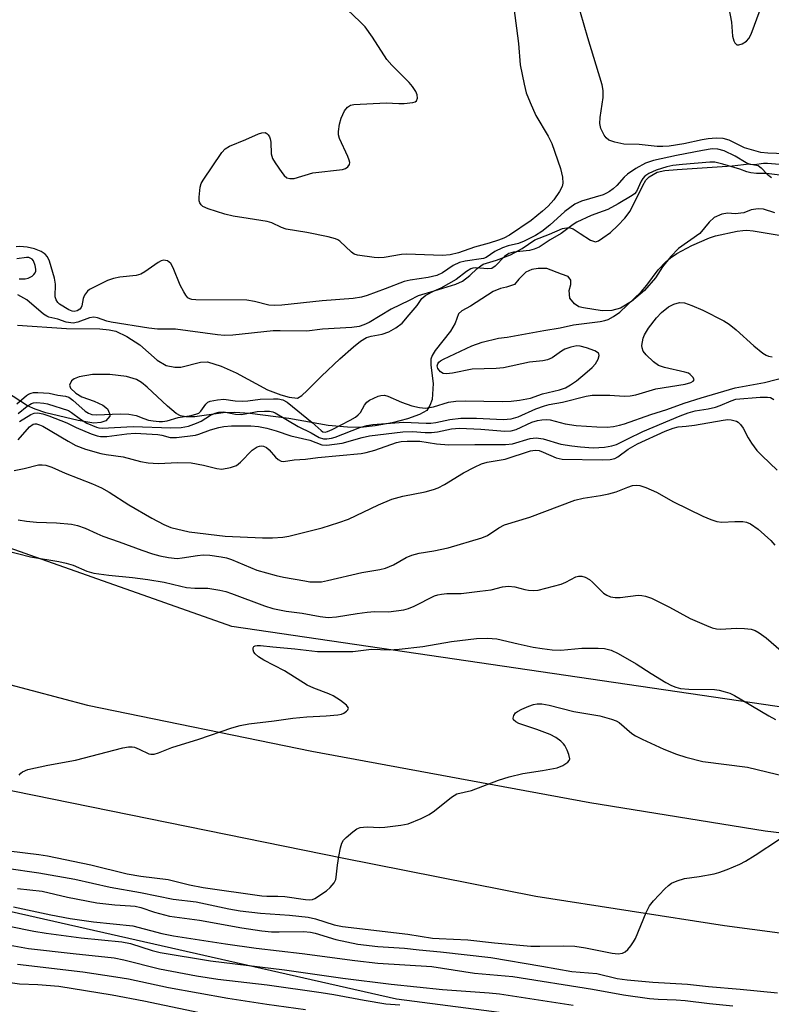
# Model space of a CAD drawing. Units: inches. Extents: x 1267762 to 1273762, y 497453 to 501454.
# Drawn here: x 1269115 to 1269288, y 498932 to 499159 of the extents above; entities that cross this region are included whole.
import ezdxf

# ---------------------------------------------------------------- set-up
doc = ezdxf.new("R2010")
doc.units = ezdxf.units.IN
doc.header["$MEASUREMENT"] = 0
for name, color, linetype in [('HYDRO-Stream Poly Centerlines', 142, 'Continuous'), ('HYDRO-Water Body', 4, 'Continuous'), ('NTRL-Trees', 3, 'Continuous'), ('TRANS-Road', 130, 'Continuous'), ('Undefined', 1, 'Continuous')]:
    doc.layers.add(name, color=color, linetype=linetype)

msp = doc.modelspace()

# ---------------------------------------------------------------- linework, layer by layer
at = {"layer": 'HYDRO-Stream Poly Centerlines'}
for points in [[(1269114.57, 499088.35), (1269125.88, 499087.57), (1269133.48, 499087.49), (1269135.64, 499087.28), (1269137.17, 499086.94), (1269139.68, 499085.77), (1269142.71, 499083.82), (1269146.65, 499080.34), (1269148.78, 499079.07), (1269150.71, 499078.67), (1269152.13, 499078.74), (1269156.65, 499079.82), (1269158.25, 499079.94), (1269161.38, 499078.93), (1269164.79, 499077.4), (1269172.06, 499073.52), (1269175.12, 499072.32), (1269176.99, 499071.85), (1269178.93, 499071.58), (1269179.91, 499072.17), (1269181.13, 499073.38), (1269184.46, 499076.65), (1269188.66, 499080.59), (1269191.8, 499083.39), (1269193.4, 499084.66), (1269194.73, 499085.53), (1269195.86, 499085.86), (1269198.33, 499086.26), (1269199.93, 499086.86), (1269201.47, 499087.73), (1269202.93, 499088.8), (1269204.53, 499090.73), (1269206.4, 499092.87), (1269207.47, 499094.47), (1269208.4, 499095.27), (1269210.31, 499096.25), (1269215.29, 499097.77), (1269216.8, 499098.47), (1269218.47, 499099.8), (1269220.2, 499101.4), (1269221.54, 499102.34), (1269224.61, 499103.27), (1269227.86, 499104.54), (1269230.54, 499105.94), (1269233.47, 499107.94), (1269236.81, 499109.27), (1269239.77, 499110.55), (1269241.28, 499110.81), (1269242.22, 499110.45), (1269243.83, 499109.45), (1269246.19, 499107.85), (1269247.37, 499107.5), (1269248.06, 499107.72), (1269249.09, 499108.39), (1269250.78, 499109.64), (1269252.53, 499111.23), (1269254.12, 499112.93), (1269255.35, 499114.53), (1269258.21, 499120.47), (1269258.93, 499121.63), (1269259.71, 499122.46), (1269261.54, 499123.49), (1269263.3, 499123.91), (1269266.16, 499124.15), (1269278.78, 499124.95), (1269282.66, 499125.39), (1269284.72, 499125.02), (1269285.42, 499124.49), (1269286.77, 499123.04), (1269287.77, 499122.29)], [(1269288.57, 499114.16), (1269285.96, 499115.01), (1269284.7, 499115.06), (1269283.12, 499114.84), (1269281.41, 499114.16), (1269279.43, 499113.94), (1269277.73, 499114.05), (1269276.42, 499113.88), (1269274.6, 499113.09), (1269273.45, 499112.02), (1269271.31, 499109.39), (1269266.43, 499105.93), (1269264.65, 499104.12), (1269262.79, 499101.78), (1269261.15, 499099.23), (1269258.59, 499096.34), (1269255.64, 499093.77), (1269253.14, 499092.25), (1269251.1, 499091.74), (1269248.88, 499091.68), (1269244.63, 499092.31), (1269243.55, 499092.6), (1269242.51, 499093.29), (1269241.45, 499094.59), (1269241.33, 499096.29), (1269241.67, 499097.71), (1269241.73, 499098.68), (1269241.1, 499099.53), (1269239.57, 499100.1), (1269236.22, 499101.41), (1269234.18, 499101.41), (1269232.76, 499101.13), (1269231.34, 499100.5), (1269229.75, 499098.91), (1269228.73, 499097.72), (1269226.91, 499097.09), (1269225.55, 499096.75), (1269223.9, 499096.07), (1269218.68, 499092.72), (1269216.66, 499091.61), (1269215.9, 499090.96), (1269215.1, 499088.8), (1269214.03, 499086.97), (1269210.53, 499082.55), (1269209.85, 499081.37), (1269209.57, 499080.55), (1269209.56, 499079.15), (1269210.1, 499074.94), (1269209.84, 499071.26), (1269209.35, 499069.89), (1269208.61, 499068.72), (1269206.95, 499067.84), (1269204.17, 499066.81), (1269200.63, 499065.9), (1269196.73, 499065.2), (1269193.38, 499064.87), (1269190.37, 499064.93), (1269185.94, 499065.31), (1269176.92, 499066.89), (1269167.99, 499068.08), (1269164.53, 499068.28), (1269161.86, 499068.22), (1269155.3, 499067.26), (1269153.3, 499067.3), (1269152.06, 499067.52), (1269151.06, 499068.07), (1269149.08, 499069.71), (1269144.38, 499074.13), (1269143.09, 499075.15), (1269141.9, 499075.85), (1269139.63, 499076.55), (1269135.77, 499076.99), (1269131.83, 499076.99), (1269128.77, 499076.47), (1269127.63, 499076.02), (1269127.02, 499075.59), (1269126.58, 499074.54), (1269126.81, 499073.9), (1269127.98, 499072.7), (1269129.35, 499071.9), (1269132.18, 499070.86), (1269134.18, 499069.94), (1269135.25, 499069.1), (1269135.7, 499068.1), (1269135.77, 499067.44), (1269134.9, 499066.39), (1269133.73, 499065.97), (1269132.1, 499065.86), (1269128.51, 499066.48), (1269121.11, 499068.23), (1269118.63, 499069.04), (1269116.86, 499069.81), (1269111.87, 499073.15)]]:
    msp.add_lwpolyline(points, dxfattribs=at)
at = {"layer": 'HYDRO-Water Body'}
for points in [[(1269114.57, 499088.35, 0), (1269125.88, 499087.57, 0), (1269133.48, 499087.49, 0), (1269135.64, 499087.28, 0), (1269137.17, 499086.94, 0), (1269139.68, 499085.77, 0), (1269142.71, 499083.82, 0), (1269146.65, 499080.34, 0), (1269148.78, 499079.07, 0), (1269150.71, 499078.67, 0), (1269152.13, 499078.74, 0), (1269156.65, 499079.82, 0), (1269158.25, 499079.94, 0), (1269161.38, 499078.93, 0), (1269164.79, 499077.4, 0), (1269172.06, 499073.52, 0), (1269175.12, 499072.32, 0), (1269176.99, 499071.85, 0), (1269178.93, 499071.58, 0), (1269179.91, 499072.17, 0), (1269181.13, 499073.38, 0), (1269184.46, 499076.65, 0), (1269188.66, 499080.59, 0), (1269191.8, 499083.39, 0), (1269193.4, 499084.66, 0), (1269194.73, 499085.53, 0), (1269195.86, 499085.86, 0), (1269198.33, 499086.26, 0), (1269199.93, 499086.86, 0), (1269201.47, 499087.73, 0), (1269202.93, 499088.8, 0), (1269204.53, 499090.73, 0), (1269206.4, 499092.87, 0), (1269207.47, 499094.47, 0), (1269208.4, 499095.27, 0), (1269210.31, 499096.25, 0), (1269215.29, 499097.77, 0), (1269216.8, 499098.47, 0), (1269218.47, 499099.8, 0), (1269220.2, 499101.4, 0), (1269221.54, 499102.34, 0), (1269224.61, 499103.27, 0), (1269227.86, 499104.54, 0), (1269230.54, 499105.94, 0), (1269233.47, 499107.94, 0), (1269236.81, 499109.27, 0), (1269239.77, 499110.55, 0), (1269241.28, 499110.81, 0), (1269242.22, 499110.45, 0), (1269243.83, 499109.45, 0), (1269246.19, 499107.85, 0), (1269247.37, 499107.5, 0), (1269248.06, 499107.72, 0), (1269249.09, 499108.39, 0), (1269250.78, 499109.64, 0), (1269252.53, 499111.23, 0), (1269254.12, 499112.93, 0), (1269255.35, 499114.53, 0), (1269258.21, 499120.47, 0), (1269258.93, 499121.63, 0), (1269259.71, 499122.46, 0), (1269261.54, 499123.49, 0), (1269263.3, 499123.91, 0), (1269266.16, 499124.15, 0), (1269278.78, 499124.95, 0), (1269282.66, 499125.39, 0), (1269284.72, 499125.02, 0), (1269285.42, 499124.49, 0), (1269286.77, 499123.04, 0), (1269287.77, 499122.29, 0)], [(1269288.57, 499114.16, 0), (1269285.96, 499115.01, 0), (1269284.7, 499115.06, 0), (1269283.12, 499114.84, 0), (1269281.41, 499114.16, 0), (1269279.43, 499113.94, 0), (1269277.73, 499114.05, 0), (1269276.42, 499113.88, 0), (1269274.6, 499113.09, 0), (1269273.45, 499112.02, 0), (1269271.31, 499109.39, 0), (1269266.43, 499105.93, 0), (1269264.65, 499104.12, 0), (1269262.79, 499101.78, 0), (1269261.15, 499099.23, 0), (1269258.59, 499096.34, 0), (1269255.64, 499093.77, 0), (1269253.14, 499092.25, 0), (1269251.1, 499091.74, 0), (1269248.88, 499091.68, 0), (1269244.63, 499092.31, 0), (1269243.55, 499092.6, 0), (1269242.51, 499093.29, 0), (1269241.45, 499094.59, 0), (1269241.33, 499096.29, 0), (1269241.67, 499097.71, 0), (1269241.73, 499098.68, 0), (1269241.1, 499099.53, 0), (1269239.57, 499100.1, 0), (1269236.22, 499101.41, 0), (1269234.18, 499101.41, 0), (1269232.76, 499101.13, 0), (1269231.34, 499100.5, 0), (1269229.75, 499098.91, 0), (1269228.73, 499097.72, 0), (1269226.91, 499097.09, 0), (1269225.55, 499096.75, 0), (1269223.9, 499096.07, 0), (1269218.68, 499092.72, 0), (1269216.66, 499091.61, 0), (1269215.9, 499090.96, 0), (1269215.1, 499088.8, 0), (1269214.03, 499086.97, 0), (1269210.53, 499082.55, 0), (1269209.85, 499081.37, 0), (1269209.57, 499080.55, 0), (1269209.56, 499079.15, 0), (1269210.1, 499074.94, 0), (1269209.84, 499071.26, 0), (1269209.35, 499069.89, 0), (1269208.61, 499068.72, 0), (1269206.95, 499067.84, 0), (1269204.17, 499066.81, 0), (1269200.63, 499065.9, 0), (1269196.73, 499065.2, 0), (1269193.38, 499064.87, 0), (1269190.37, 499064.93, 0), (1269185.94, 499065.31, 0), (1269176.92, 499066.89, 0), (1269167.99, 499068.08, 0), (1269164.53, 499068.28, 0), (1269161.86, 499068.22, 0), (1269155.3, 499067.26, 0), (1269153.3, 499067.3, 0), (1269152.06, 499067.52, 0), (1269151.06, 499068.07, 0), (1269149.08, 499069.71, 0), (1269144.38, 499074.13, 0), (1269143.09, 499075.15, 0), (1269141.9, 499075.85, 0), (1269139.63, 499076.55, 0), (1269135.77, 499076.99, 0), (1269131.83, 499076.99, 0), (1269128.77, 499076.47, 0), (1269127.63, 499076.02, 0), (1269127.02, 499075.59, 0), (1269126.58, 499074.54, 0), (1269126.81, 499073.9, 0), (1269127.98, 499072.7, 0), (1269129.35, 499071.9, 0), (1269132.18, 499070.86, 0), (1269134.18, 499069.94, 0), (1269135.25, 499069.1, 0), (1269135.7, 499068.1, 0), (1269135.77, 499067.44, 0), (1269134.9, 499066.39, 0), (1269133.73, 499065.97, 0), (1269132.1, 499065.86, 0), (1269128.51, 499066.48, 0), (1269121.11, 499068.23, 0), (1269118.63, 499069.04, 0), (1269116.86, 499069.81, 0), (1269111.87, 499073.15, 0)]]:
    msp.add_polyline3d(points, dxfattribs=at)
at = {"layer": 'NTRL-Trees'}
msp.add_lwpolyline([(1268667.76, 499142.09), (1268781.87, 499078.91), (1268823.88, 499055.81), (1268858.2, 499033.48), (1268949.72, 499009.77), (1269091.81, 498958.5), (1269201.67, 498933.6), (1269255.34, 498926.6)], dxfattribs=at)
msp.add_polyline3d([(1269787.77, 499016.59, 0), (1269585.48, 498987.59, 0), (1269382.53, 498987.08, 0), (1269163.82, 499019.17, 0), (1268831.42, 499136.53, 0), (1268803.51, 499161.53, 0), (1268766.79, 499207.88, 0), (1268759.26, 499259.35, 0), (1268764.21, 499291.78, 0), (1268769.37, 499306.29, 0), (1268773.01, 499316.52, 0), (1268872.51, 499326.96, 0)], dxfattribs=at)
at = {"layer": 'TRANS-Road'}
for points in [[(1269413.07, 498937.25), (1269391.92, 498938.38), (1269370.8, 498939.89), (1269330.16, 498943.83), (1269303.54, 498946.87), (1269276.99, 498950.37), (1269233.69, 498957.1), (1269189.21, 498965.89), (1269100.28, 498983.97), (1269023.07, 499005.57), (1268984.73, 499017.39), (1268950.79, 499030.01), (1268928.69, 499038.79), (1268906.75, 499047.95), (1268884.97, 499057.5), (1268863.36, 499067.42), (1268822.84, 499087.15), (1268789.75, 499104.06), (1268756.97, 499121.54), (1268709.23, 499147.65)], [(1269092.46, 499011.14), (1269130.66, 499001.09), (1269182.2, 498990.52), (1269246.08, 498978.69), (1269286.36, 498972.17), (1269325.55, 498967.45), (1269350.58, 498964.99), (1269375.66, 498962.98), (1269400.77, 498961.4)]]:
    msp.add_lwpolyline(points, dxfattribs=at)
at = {"layer": 'Undefined'}
for points, elevation in [([(1269292.94, 499127.67), (1269286.94, 499127.85), (1269285.31, 499128.05), (1269281.61, 499129.13), (1269280.67, 499129.53), (1269278.05, 499130.86), (1269276.71, 499131.2), (1269275.07, 499131.31), (1269273.25, 499131.19), (1269271.87, 499130.96), (1269267.69, 499130.02), (1269264.28, 499129.48), (1269262.87, 499129.36), (1269261.5, 499129.41), (1269257.39, 499129.85), (1269253.84, 499129.97), (1269251.81, 499130.41), (1269250.45, 499130.88), (1269249.8, 499131.36), (1269249.34, 499132.03), (1269248.63, 499133.57), (1269248.34, 499134.65), (1269248.41, 499136.06), (1269249.13, 499140.64), (1269249.11, 499142.25), (1269248.93, 499143.6), (1269245.62, 499154.33), (1269243.05, 499163.17)], 238), ([(1269277.9, 499161.54), (1269278.59, 499157.94), (1269278.83, 499154.78), (1269279.14, 499153.69), (1269279.38, 499153.22), (1269279.67, 499152.87), (1269279.85, 499152.77), (1269280.28, 499152.75), (1269281.03, 499153), (1269282.02, 499153.58), (1269282.61, 499154.18), (1269283.1, 499155.17), (1269285.17, 499160.77)], 238), ([(1269228.6, 499161.25), (1269229.67, 499153.03), (1269230.06, 499148.13), (1269230.97, 499143.74), (1269231.48, 499141.72), (1269232.34, 499139.51), (1269233.66, 499136.53), (1269236.48, 499131.78), (1269237.31, 499130.05), (1269239.36, 499124.37), (1269239.77, 499122.39), (1269239.88, 499120.99), (1269239.75, 499120.2), (1269239.12, 499119.03), (1269237.81, 499117.16), (1269236.46, 499115.7), (1269235.21, 499114.54), (1269232.6, 499112.39), (1269227.65, 499109.02), (1269226.29, 499108.32), (1269225.07, 499107.85), (1269222.95, 499107.17), (1269219.61, 499106.28), (1269215.89, 499104.97), (1269213.99, 499104.49), (1269212.26, 499104.38), (1269203.97, 499104.67), (1269202.83, 499104.57), (1269198.8, 499103.9), (1269197.63, 499103.79), (1269196.51, 499103.88), (1269192.73, 499104.4), (1269191.95, 499104.66), (1269191.3, 499105.09), (1269188.62, 499107.67), (1269188.16, 499107.99), (1269187.64, 499108.22), (1269185.95, 499108.66), (1269181.04, 499109.65), (1269176.29, 499110.43), (1269175.23, 499110.78), (1269173.03, 499111.86), (1269171.94, 499112.19), (1269167.6, 499112.89), (1269164.13, 499113.36), (1269162.24, 499113.83), (1269158.39, 499115.06), (1269157.15, 499115.64), (1269156.76, 499116), (1269156.48, 499116.42), (1269156.34, 499116.93), (1269156.31, 499117.77), (1269156.56, 499120.09), (1269156.82, 499120.91), (1269157.23, 499121.67), (1269161.52, 499128.04), (1269162.29, 499128.87), (1269163.26, 499129.44), (1269167.04, 499130.97), (1269169.96, 499132.31), (1269170.76, 499132.57), (1269171.49, 499132.6), (1269171.88, 499132.39), (1269172.21, 499132.05), (1269172.48, 499131.64), (1269172.65, 499131.16), (1269172.76, 499130.37), (1269172.88, 499127.7), (1269173.19, 499126.66), (1269173.78, 499125.64), (1269175.28, 499123.4), (1269175.82, 499122.71), (1269176.44, 499122.2), (1269177.14, 499122.02), (1269178.18, 499122.06), (1269182.41, 499123.36), (1269189.23, 499124.09), (1269189.96, 499124.33), (1269190.51, 499124.75), (1269190.84, 499125.3), (1269190.9, 499125.76), (1269190.8, 499126.29), (1269190.5, 499127.11), (1269188.55, 499131.2), (1269188.32, 499132.04), (1269188.32, 499132.86), (1269188.59, 499134.55), (1269188.98, 499135.94), (1269189.71, 499137.56), (1269190.39, 499138.46), (1269191.06, 499138.88), (1269191.87, 499139.06), (1269199.25, 499139.46), (1269202.21, 499139.27), (1269203.4, 499139.29), (1269205.44, 499139.51), (1269205.93, 499139.65), (1269206.29, 499139.89), (1269206.49, 499140.52), (1269206.41, 499141.28), (1269206.12, 499142.04), (1269205.34, 499143.2), (1269204.58, 499144.09), (1269200.62, 499148.09), (1269199.46, 499149.39), (1269196.15, 499154.53), (1269194.44, 499156.86), (1269193.31, 499158.06), (1269190.32, 499160.86)], 238), ([(1269292.49, 499125.07), (1269286.88, 499125.47), (1269285.98, 499125.46), (1269283.91, 499125.22), (1269282.93, 499125.28), (1269282.01, 499125.63), (1269279.47, 499127.14), (1269276.89, 499128.42), (1269275.5, 499128.82), (1269274.17, 499128.85), (1269271.92, 499128.5), (1269265.94, 499127.33), (1269260.71, 499126.15), (1269258.84, 499125.55), (1269256.61, 499124.34), (1269254.74, 499123.07), (1269253.95, 499122.33), (1269252.29, 499120.45), (1269251.45, 499119.67), (1269250.62, 499119.05), (1269249.91, 499118.65), (1269249.14, 499118.33), (1269244.14, 499116.87), (1269242.61, 499116.16), (1269240.32, 499114.48), (1269236.88, 499111.36), (1269235.08, 499109.88), (1269233.59, 499108.95), (1269230.99, 499107.63), (1269229.68, 499107.11), (1269227.3, 499106.59), (1269226.03, 499106.15), (1269224.26, 499105.26), (1269222.24, 499103.93), (1269221.66, 499103.66), (1269217.45, 499103.08), (1269216.11, 499102.73), (1269214.67, 499102.03), (1269212.19, 499100.39), (1269210.89, 499099.79), (1269208.91, 499099.31), (1269204.83, 499098.73), (1269203.4, 499098.42), (1269199.02, 499096.67), (1269194.92, 499095.2), (1269193.58, 499094.79), (1269191.7, 499094.49), (1269184.6, 499093.97), (1269175.32, 499092.97), (1269173.59, 499092.86), (1269172.36, 499092.96), (1269169.05, 499093.81), (1269167.25, 499094.08), (1269155.6, 499094.16), (1269154.64, 499094.23), (1269154.18, 499094.37), (1269153.76, 499094.65), (1269153.24, 499095.28), (1269152.79, 499096), (1269151.97, 499097.53), (1269150.35, 499101.55), (1269149.81, 499102.51), (1269149.45, 499102.86), (1269149.03, 499103.1), (1269148.57, 499103.24), (1269148.1, 499103.27), (1269147.61, 499103.14), (1269146.88, 499102.76), (1269143.87, 499100.59), (1269142.93, 499100.06), (1269141.86, 499099.8), (1269138.07, 499099.37), (1269136.62, 499099.09), (1269135.28, 499098.58), (1269131.88, 499096.96), (1269131.15, 499096.52), (1269130.71, 499096.16), (1269130.02, 499095.27), (1269129.69, 499094.5), (1269129.38, 499092.82), (1269129.19, 499092.38), (1269128.94, 499092.05), (1269128.31, 499091.67), (1269127.65, 499091.53), (1269127.19, 499091.58), (1269126.4, 499091.88), (1269124.24, 499093.18), (1269123.83, 499093.58), (1269123.45, 499094.16), (1269123.27, 499094.9), (1269123.33, 499097.75), (1269123.13, 499099.17), (1269121.96, 499103.07), (1269121.48, 499104.06), (1269120.97, 499104.67), (1269120.07, 499105.27), (1269118.48, 499105.89), (1269116.81, 499106.25), (1269115.12, 499106.4), (1269114.28, 499106.34)], 236), ([(1269289.75, 499122.8), (1269286.66, 499123.17), (1269284.32, 499123.22), (1269283.07, 499123.38), (1269282.17, 499123.59), (1269280.5, 499124.2), (1269276.61, 499125.36), (1269274.76, 499125.78), (1269273.67, 499125.79), (1269267.36, 499125.29), (1269265.15, 499125), (1269263.73, 499124.73), (1269261.28, 499123.96), (1269259.62, 499123.22), (1269258.73, 499122.59), (1269258.22, 499122.05), (1269257.84, 499121.44), (1269256.75, 499119.04), (1269256.33, 499118.54), (1269255.78, 499118.12), (1269252.54, 499116.21), (1269250.17, 499114.96), (1269249.1, 499114.51), (1269246.4, 499113.58), (1269243.11, 499112.04), (1269242.21, 499111.47), (1269239.46, 499109.4), (1269236.93, 499107.95), (1269234.41, 499106.28), (1269233.31, 499105.83), (1269232.18, 499105.51), (1269228.54, 499105.09), (1269227.45, 499104.81), (1269226.5, 499104.16), (1269224.36, 499101.91), (1269223.56, 499101.4), (1269222.62, 499101.31), (1269219.85, 499101.56), (1269219.23, 499101.46), (1269218.74, 499101.28), (1269217.76, 499100.68), (1269215.4, 499098.84), (1269211.86, 499096.86), (1269210.26, 499096.18), (1269206.62, 499095.12), (1269204.56, 499094.01), (1269200.42, 499092), (1269195.36, 499088.99), (1269194.14, 499088.41), (1269193.08, 499088.07), (1269191.43, 499087.85), (1269184.63, 499087.45), (1269181.03, 499086.98), (1269174.97, 499087.09), (1269173.36, 499087.05), (1269164.08, 499086.07), (1269162.13, 499085.99), (1269160.53, 499086.13), (1269150.87, 499087.41), (1269146.72, 499087.47), (1269144.77, 499087.67), (1269136.09, 499089.06), (1269135.15, 499089.29), (1269132.97, 499090.03), (1269132.15, 499090.19), (1269131.12, 499090.06), (1269128.48, 499089.04), (1269127.37, 499088.85), (1269125.76, 499089.06), (1269123.85, 499089.72), (1269121.81, 499090.23), (1269121.3, 499090.44), (1269120.57, 499090.91), (1269116.71, 499094.15), (1269114.69, 499095.33)], 234), ([(1269114.47, 499070.31), (1269116.68, 499072.17), (1269117.15, 499072.48), (1269117.75, 499072.74), (1269118.31, 499072.85), (1269119.29, 499072.89), (1269121.86, 499072.74), (1269123.84, 499072.3), (1269125.66, 499072.03), (1269126.36, 499071.78), (1269127.3, 499071.14), (1269130.17, 499068.61), (1269130.88, 499068.15), (1269131.64, 499067.86), (1269132.74, 499067.79), (1269138.17, 499068), (1269140.17, 499067.91), (1269141.86, 499067.6), (1269143.58, 499066.9), (1269144.66, 499066.56), (1269145.75, 499066.36), (1269147.13, 499066.24), (1269147.94, 499066.25), (1269148.96, 499066.41), (1269151.51, 499067.16), (1269154.47, 499067.61), (1269155.78, 499067.95), (1269156.25, 499068.17), (1269156.73, 499068.57), (1269157.87, 499070.17), (1269158.35, 499070.64), (1269158.86, 499070.88), (1269160.54, 499071.24), (1269161.99, 499071.37), (1269164.63, 499070.96), (1269166.38, 499070.88), (1269167.49, 499070.95), (1269170.33, 499071.37), (1269173.37, 499071.46), (1269174.47, 499071.42), (1269175.58, 499071.19), (1269176.55, 499070.67), (1269182.3, 499066.03), (1269184.33, 499064.13), (1269184.77, 499063.89), (1269185.29, 499063.81), (1269185.8, 499063.91), (1269186.85, 499064.36), (1269191.03, 499066.52), (1269192.23, 499067.23), (1269192.88, 499067.74), (1269193.36, 499068.29), (1269194.32, 499069.98), (1269194.83, 499070.63), (1269195.47, 499071.1), (1269196.42, 499071.62), (1269197.42, 499072.06), (1269198.08, 499072.23), (1269198.89, 499072.25), (1269199.69, 499072.05), (1269202.81, 499070.64), (1269205.2, 499069.81), (1269206.92, 499069.41), (1269208.35, 499069.29), (1269210.18, 499069.61), (1269213.62, 499070.65), (1269215.25, 499070.88), (1269217.46, 499070.98), (1269226.01, 499070.83), (1269228.03, 499070.93), (1269229.88, 499071.14), (1269232.47, 499071.62), (1269235.22, 499072.56), (1269239.1, 499073.47), (1269240.45, 499073.95), (1269241.62, 499074.62), (1269242.97, 499075.56), (1269245.49, 499077.61), (1269246.59, 499078.6), (1269247.35, 499079.5), (1269247.99, 499080.54), (1269248.22, 499081.4), (1269248.16, 499081.77), (1269248.04, 499081.94), (1269247.2, 499082.46), (1269245.28, 499083.15), (1269243.88, 499083.54), (1269243.05, 499083.59), (1269241.67, 499083.3), (1269240.33, 499082.82), (1269239.57, 499082.39), (1269237.38, 499080.88), (1269236.35, 499080.42), (1269235.26, 499080.19), (1269232.23, 499079.86), (1269226.26, 499078.55), (1269224.53, 499078.43), (1269219.07, 499078.27), (1269214.53, 499077.32), (1269213.17, 499077.18), (1269212.41, 499077.29), (1269211.78, 499077.67), (1269211.15, 499078.41), (1269210.99, 499079.04), (1269211.12, 499079.47), (1269211.38, 499079.85), (1269211.75, 499080.17), (1269212.42, 499080.58), (1269218.96, 499083.63), (1269221.36, 499084.46), (1269225.11, 499085.39), (1269227.07, 499085.61), (1269235.5, 499087.15), (1269239.25, 499087.72), (1269242.34, 499088.46), (1269248.47, 499089.19), (1269249.52, 499089.42), (1269250.29, 499089.69), (1269251.54, 499090.37), (1269252.95, 499091.34), (1269257.85, 499096.05), (1269259.16, 499097.51), (1269261.79, 499101.09), (1269263.53, 499102.94), (1269264.59, 499103.86), (1269266.06, 499104.8), (1269269.5, 499106.62), (1269273.54, 499108.39), (1269274.92, 499108.84), (1269279.92, 499109.94), (1269281.21, 499110.13), (1269282.17, 499110.17), (1269283.62, 499110.02), (1269290.03, 499108.97)], 234), ([(1269114.98, 499099.03), (1269116.34, 499099.01), (1269117.07, 499099.13), (1269117.97, 499099.62), (1269118.35, 499099.96), (1269118.64, 499100.35), (1269118.78, 499100.77), (1269118.82, 499101.22), (1269118.68, 499102.05), (1269118.25, 499103.1), (1269117.93, 499103.52), (1269117.68, 499103.7), (1269117.17, 499103.87), (1269116.65, 499103.9), (1269114.44, 499103.56)], 234), ([(1269114.74, 499068.09), (1269116.8, 499069.75), (1269117.78, 499070.34), (1269118.27, 499070.49), (1269119.06, 499070.57), (1269120.67, 499070.47), (1269121.5, 499070.27), (1269126.29, 499068.75), (1269127.01, 499068.32), (1269129.06, 499066.76), (1269130.55, 499065.87), (1269132.72, 499064.93), (1269133.28, 499064.78), (1269134.03, 499064.7), (1269141.18, 499065.09), (1269149.8, 499064.78), (1269152.2, 499064.88), (1269153.85, 499065.17), (1269155.75, 499065.82), (1269156.77, 499066.34), (1269158.91, 499067.68), (1269159.99, 499068.14), (1269160.84, 499068.38), (1269161.96, 499068.41), (1269164.68, 499067.94), (1269165.96, 499067.87), (1269166.86, 499067.96), (1269169.66, 499068.51), (1269171.34, 499068.61), (1269172.51, 499068.58), (1269173.22, 499068.45), (1269173.79, 499068.21), (1269179.09, 499065.11), (1269182.06, 499063.61), (1269183.93, 499062.57), (1269184.86, 499062.26), (1269185.65, 499062.23), (1269186.74, 499062.38), (1269187.55, 499062.6), (1269193.25, 499064.88), (1269194.83, 499065.32), (1269196.25, 499065.55), (1269203.26, 499066.11), (1269208.44, 499065.84), (1269209.58, 499065.85), (1269210.68, 499066), (1269213.88, 499066.69), (1269216.45, 499066.99), (1269220.03, 499067.01), (1269226.14, 499066.7), (1269227.99, 499066.85), (1269229.61, 499067.31), (1269233.68, 499069.14), (1269235.63, 499069.84), (1269236.74, 499070.12), (1269239.77, 499070.69), (1269245.24, 499072.02), (1269246.6, 499072.24), (1269248.34, 499072.31), (1269250.67, 499072.27), (1269253.93, 499072.05), (1269255.32, 499072.1), (1269256.61, 499072.37), (1269261.25, 499073.74), (1269267.96, 499074.83), (1269269.27, 499075.17), (1269269.84, 499075.49), (1269270.02, 499075.8), (1269269.83, 499076.33), (1269269.15, 499077.02), (1269268.71, 499077.31), (1269267.91, 499077.59), (1269263.2, 499078.61), (1269261.81, 499079.09), (1269260.67, 499079.92), (1269258.99, 499081.51), (1269258.33, 499082.4), (1269258.09, 499083.16), (1269258.05, 499083.7), (1269258.13, 499084.52), (1269258.33, 499085.34), (1269258.64, 499086.14), (1269259.56, 499087.67), (1269261.37, 499090.06), (1269262.52, 499091.27), (1269264.16, 499092.57), (1269265.38, 499093.21), (1269266.64, 499093.54), (1269267.84, 499093.47), (1269269.53, 499092.9), (1269271.99, 499091.83), (1269276.86, 499089.37), (1269278.07, 499088.56), (1269279.7, 499087.28), (1269283.76, 499083.57), (1269285.81, 499081.92), (1269286.56, 499081.47), (1269287.09, 499081.27), (1269287.92, 499081.05)], 236), ([(1269115.09, 499066.21), (1269117.68, 499067.84), (1269118.43, 499068.13), (1269119.26, 499068.19), (1269120.38, 499068), (1269121.79, 499067.51), (1269125.95, 499065.91), (1269128.08, 499064.87), (1269131.54, 499063.43), (1269132.89, 499062.94), (1269133.7, 499062.77), (1269135.11, 499062.77), (1269139.73, 499063.42), (1269141.6, 499063.51), (1269146.81, 499063.25), (1269147.73, 499063.11), (1269149.65, 499062.58), (1269151.09, 499062.56), (1269155.47, 499063.08), (1269156.22, 499063.29), (1269158.93, 499064.34), (1269160.86, 499064.88), (1269161.96, 499065.1), (1269163.78, 499065.25), (1269168.17, 499065.22), (1269169.98, 499065.07), (1269171.85, 499064.67), (1269174.01, 499064.07), (1269177.4, 499062.97), (1269181.72, 499061.92), (1269184.51, 499060.85), (1269185.64, 499060.76), (1269189.17, 499061.24), (1269193.76, 499062.53), (1269195.42, 499062.92), (1269203.11, 499063.83), (1269205.36, 499063.9), (1269208.22, 499063.71), (1269209.67, 499063.7), (1269211.06, 499063.89), (1269214.27, 499064.57), (1269216.12, 499064.72), (1269221.01, 499064.45), (1269226.53, 499064.03), (1269227.97, 499064.05), (1269229.18, 499064.41), (1269232.77, 499066.11), (1269234.02, 499066.48), (1269235.06, 499066.64), (1269236.13, 499066.66), (1269236.92, 499066.58), (1269240.39, 499065.69), (1269242.96, 499065.3), (1269247.65, 499064.97), (1269250.03, 499064.96), (1269251.49, 499065.09), (1269252.91, 499065.36), (1269254.03, 499065.7), (1269260.1, 499067.82), (1269263.77, 499068.96), (1269267.76, 499070.45), (1269271.62, 499071.7), (1269279.43, 499073.93), (1269286.21, 499075.19), (1269291.25, 499076.48)], 238), ([(1269114.73, 499062.05), (1269117.38, 499065.03), (1269118.22, 499065.59), (1269118.58, 499065.69), (1269118.97, 499065.69), (1269119.69, 499065.48), (1269120.43, 499065.12), (1269126.21, 499061.72), (1269128.03, 499060.74), (1269130.21, 499059.86), (1269133.75, 499058.84), (1269134.98, 499058.61), (1269138.88, 499058.14), (1269142.86, 499057.06), (1269144.59, 499056.76), (1269146.9, 499056.57), (1269151.42, 499056.81), (1269154.46, 499056.71), (1269157.3, 499056.23), (1269160.37, 499055.4), (1269161.5, 499055.28), (1269163.52, 499055.63), (1269164.88, 499056.14), (1269165.79, 499056.86), (1269168.54, 499059.65), (1269169.68, 499060.37), (1269170.15, 499060.56), (1269170.64, 499060.64), (1269171.13, 499060.59), (1269171.82, 499060.28), (1269172.43, 499059.75), (1269173.89, 499058.03), (1269174.48, 499057.47), (1269175.17, 499057.11), (1269175.69, 499057.03), (1269178.16, 499057.39), (1269180.77, 499057.58), (1269183.57, 499057.95), (1269193.56, 499058.84), (1269194.68, 499059.08), (1269196.66, 499059.65), (1269201.65, 499061.4), (1269202.7, 499061.6), (1269204.11, 499061.72), (1269206.99, 499061.73), (1269210.81, 499061.09), (1269213.7, 499060.89), (1269219.67, 499060.97), (1269226.68, 499060.93), (1269228.31, 499061.13), (1269232.33, 499062.34), (1269233.73, 499062.49), (1269235.38, 499062.24), (1269239.43, 499061.03), (1269241.92, 499060.62), (1269243.89, 499060.4), (1269246.81, 499060.21), (1269248.11, 499060.22), (1269249.46, 499060.34), (1269251.14, 499060.62), (1269252.21, 499060.92), (1269254.8, 499062.27), (1269258.27, 499063.9), (1269266.79, 499067.55), (1269268.66, 499068.23), (1269270.29, 499068.66), (1269273.27, 499069.14), (1269274.92, 499069.53), (1269275.99, 499069.89), (1269278.52, 499071.01), (1269279.62, 499071.32), (1269285.2, 499071.83), (1269286.85, 499071.85), (1269287.54, 499071.71), (1269288.32, 499071.28)], 240), ([(1269113.82, 499055), (1269116.1, 499055.4), (1269119.43, 499056.27), (1269120.28, 499056.29), (1269121.14, 499056.16), (1269122.48, 499055.72), (1269125.56, 499054.37), (1269131.86, 499051.88), (1269133.9, 499050.98), (1269135.63, 499049.99), (1269140.14, 499047.09), (1269145.49, 499044), (1269148.25, 499042.54), (1269149.81, 499041.91), (1269154.03, 499040.88), (1269162.29, 499039.85), (1269170.85, 499039.5), (1269173.18, 499039.53), (1269175.52, 499039.65), (1269176.96, 499039.88), (1269184.61, 499041.83), (1269188.44, 499043.01), (1269190.62, 499043.82), (1269197.56, 499047.1), (1269200.56, 499048.38), (1269203.08, 499049.04), (1269208.27, 499050.1), (1269210.19, 499050.62), (1269211.23, 499050.99), (1269212.72, 499051.74), (1269217.02, 499054.43), (1269219.58, 499055.76), (1269221.15, 499056.48), (1269222.48, 499056.85), (1269226.63, 499057.6), (1269232.44, 499059.48), (1269233.48, 499059.66), (1269234.42, 499059.55), (1269235.38, 499059.2), (1269238.36, 499057.91), (1269239.72, 499057.55), (1269248.94, 499057.41), (1269250.72, 499057.48), (1269251.79, 499057.74), (1269252.52, 499058.08), (1269254.89, 499059.86), (1269257.04, 499061.11), (1269263.34, 499063.97), (1269265.2, 499064.72), (1269266.38, 499064.98), (1269268.19, 499065.13), (1269270.1, 499065.41), (1269276.7, 499066.55), (1269277.76, 499066.66), (1269278.51, 499066.62), (1269279.73, 499066.3), (1269280.14, 499066.05), (1269280.67, 499065.53), (1269281.27, 499064.69), (1269282.43, 499062.51), (1269283.21, 499061.27), (1269284.46, 499059.6), (1269285.67, 499058.31), (1269289.1, 499055.07)], 242), ([(1269114.74, 499043.61), (1269116.7, 499043.3), (1269118.97, 499043.08), (1269123.54, 499042.97), (1269127.02, 499042.62), (1269128.41, 499042.35), (1269130.14, 499041.73), (1269132.82, 499040.46), (1269134.17, 499039.91), (1269137.97, 499038.62), (1269143.16, 499036.68), (1269145.61, 499035.85), (1269147.3, 499035.37), (1269149.28, 499035.01), (1269151.26, 499034.79), (1269152.42, 499034.87), (1269155.92, 499035.48), (1269157.22, 499035.61), (1269158.78, 499035.53), (1269161.41, 499035.14), (1269162.57, 499034.92), (1269163.76, 499034.55), (1269169.61, 499032.1), (1269174.01, 499030.84), (1269175.69, 499030.46), (1269180.58, 499029.59), (1269181.76, 499029.43), (1269183.24, 499029.36), (1269184.41, 499029.43), (1269185.83, 499029.67), (1269193.72, 499031.5), (1269197.86, 499032.23), (1269199.13, 499032.52), (1269200.94, 499033.33), (1269203.86, 499035.02), (1269205.18, 499035.54), (1269206.83, 499035.96), (1269210.23, 499036.5), (1269213.54, 499037.2), (1269221.25, 499039.49), (1269222.56, 499040.07), (1269225.14, 499041.78), (1269226.43, 499042.45), (1269232.3, 499044.28), (1269242.63, 499048.15), (1269244.57, 499048.63), (1269248.51, 499049.22), (1269250.47, 499049.62), (1269252.14, 499050.1), (1269254.81, 499051.17), (1269255.89, 499051.52), (1269256.75, 499051.62), (1269257.59, 499051.54), (1269258.95, 499051.07), (1269261.37, 499050), (1269265.3, 499047.77), (1269271.99, 499044.5), (1269273.83, 499043.69), (1269275.24, 499043.28), (1269276.39, 499043.1), (1269279.4, 499043.29), (1269281.18, 499043.25), (1269282.05, 499043.11), (1269282.95, 499042.74), (1269284.72, 499041.48), (1269287.66, 499038.91), (1269288.54, 499037.81)], 244), ([(1269108.52, 499037.42), (1269117.55, 499035.12), (1269124.11, 499034.06), (1269125.78, 499033.7), (1269127.39, 499033.21), (1269130.49, 499031.86), (1269132.16, 499031.4), (1269135.55, 499030.89), (1269141.02, 499030.41), (1269144.51, 499029.95), (1269148.31, 499029.31), (1269152.09, 499028.37), (1269153.44, 499028.12), (1269155.35, 499027.95), (1269158.32, 499027.94), (1269161.1, 499027.49), (1269162.45, 499027.17), (1269163.74, 499026.75), (1269171.33, 499023.89), (1269173.26, 499023.28), (1269176.33, 499022.67), (1269179.99, 499022.2), (1269184.12, 499021.43), (1269185.98, 499021.21), (1269187.9, 499021.32), (1269192.66, 499022.13), (1269194.9, 499022.42), (1269196.63, 499022.55), (1269199.84, 499022.54), (1269203.35, 499022.98), (1269204.44, 499023.28), (1269205.69, 499023.8), (1269210.36, 499026.17), (1269211.18, 499026.43), (1269212.03, 499026.59), (1269213.2, 499026.69), (1269216.48, 499026.75), (1269220.83, 499027.22), (1269223.43, 499027.57), (1269226.03, 499028.22), (1269227.35, 499028.38), (1269228.87, 499028.25), (1269231.11, 499027.63), (1269231.95, 499027.48), (1269233.07, 499027.38), (1269234.19, 499027.47), (1269239.48, 499028.87), (1269240.55, 499029.31), (1269242.82, 499030.53), (1269243.5, 499030.71), (1269244.22, 499030.71), (1269245.01, 499030.47), (1269246.01, 499029.93), (1269246.69, 499029.35), (1269249.24, 499026.8), (1269249.97, 499026.32), (1269250.78, 499025.98), (1269251.88, 499025.8), (1269253, 499025.81), (1269257.16, 499026.35), (1269258.03, 499026.29), (1269258.89, 499026.13), (1269260.24, 499025.63), (1269264.39, 499023.57), (1269269.13, 499021), (1269272.85, 499019.34), (1269274.19, 499018.81), (1269275.18, 499018.59), (1269276, 499018.53), (1269279.83, 499018.73), (1269281.62, 499018.68), (1269283.09, 499018.52), (1269284.05, 499018.23), (1269284.98, 499017.71), (1269286.58, 499016.54), (1269291.16, 499012.53)], 246), ([(1269114.99, 498985), (1269115.34, 498985.43), (1269115.74, 498985.74), (1269117.01, 498986.26), (1269121.56, 498987.31), (1269127.89, 498988.44), (1269138.76, 498991.23), (1269140.12, 498991.5), (1269140.93, 498991.51), (1269141.46, 498991.4), (1269142.51, 498990.98), (1269144.76, 498989.89), (1269145.25, 498989.77), (1269145.99, 498989.81), (1269147, 498990.09), (1269150.08, 498991.3), (1269156.26, 498993.24), (1269163.81, 498995.83), (1269165.76, 498996.42), (1269167.71, 498996.74), (1269173.57, 498997.44), (1269177.84, 498998.06), (1269181.03, 498998.36), (1269185.51, 498998.59), (1269188.18, 498998.81), (1269189.03, 498998.98), (1269189.55, 498999.19), (1269190.18, 498999.66), (1269190.49, 499000.01), (1269190.6, 499000.37), (1269190.56, 499000.55), (1269190.14, 499001.07), (1269188.81, 499002.1), (1269187.12, 499003.22), (1269186.11, 499003.7), (1269182.68, 499005), (1269181.11, 499005.68), (1269175.96, 499008.94), (1269171.2, 499011.42), (1269169.97, 499012.16), (1269169.18, 499012.84), (1269168.91, 499013.27), (1269168.77, 499013.74), (1269168.76, 499014.2), (1269168.9, 499014.55), (1269169.22, 499014.73), (1269169.67, 499014.8), (1269170.44, 499014.78), (1269173.28, 499014.45), (1269178.33, 499014.03), (1269183.48, 499013.39), (1269191.6, 499013.36), (1269195.9, 499013.91), (1269199.94, 499013.77), (1269202.28, 499013.9), (1269207.73, 499014.55), (1269214.29, 499015.67), (1269220.05, 499016.34), (1269222.55, 499016.49), (1269224.72, 499016.3), (1269229.64, 499015.13), (1269233.08, 499014.41), (1269235.1, 499014.06), (1269237.42, 499013.77), (1269239.4, 499013.73), (1269244.21, 499014.17), (1269248.02, 499014.19), (1269249.44, 499014.08), (1269250.98, 499013.69), (1269252.55, 499012.94), (1269256.69, 499010.57), (1269260.15, 499008.34), (1269263.56, 499006.28), (1269264.81, 499005.61), (1269265.82, 499005.17), (1269266.89, 499004.9), (1269268.83, 499004.72), (1269274.7, 499004.69), (1269275.81, 499004.52), (1269277.16, 499004.16), (1269278.21, 499003.8), (1269279.27, 499003.26), (1269287.19, 498998.58), (1269288.71, 498997.79)], 248), ([(1269112.58, 498967.61), (1269119.47, 498966.76), (1269121.46, 498966.43), (1269131.41, 498964.4), (1269139.81, 498962.34), (1269142.96, 498961.78), (1269149.18, 498961), (1269154.13, 498959.81), (1269157.26, 498959.21), (1269170.7, 498957.24), (1269171.86, 498957.16), (1269174.39, 498957.19), (1269176.03, 498957.12), (1269180.75, 498956.41), (1269181.78, 498956.33), (1269182.39, 498956.41), (1269182.89, 498956.62), (1269185.54, 498958.38), (1269186.42, 498959.15), (1269187.31, 498960.27), (1269187.69, 498961.02), (1269187.83, 498961.53), (1269188.13, 498964.3), (1269188.42, 498966.3), (1269188.77, 498968.29), (1269189.08, 498969.36), (1269189.51, 498970.05), (1269190.1, 498970.66), (1269191.63, 498971.98), (1269192.56, 498972.63), (1269193.3, 498972.93), (1269194.08, 498973.07), (1269194.92, 498973.11), (1269197.82, 498972.97), (1269198.96, 498973.01), (1269202.64, 498973.47), (1269204.31, 498973.83), (1269207.33, 498975.05), (1269209.19, 498975.95), (1269210.38, 498976.8), (1269214.28, 498979.95), (1269215.48, 498980.66), (1269218.88, 498981.43), (1269225.07, 498983.86), (1269227.57, 498984.6), (1269230.68, 498985.35), (1269235.22, 498986.02), (1269238.56, 498986.68), (1269239.88, 498987.22), (1269241.01, 498987.98), (1269241.33, 498988.33), (1269241.46, 498988.75), (1269241.27, 498989.72), (1269240.86, 498990.75), (1269240.35, 498991.76), (1269240.03, 498992.21), (1269239.41, 498992.8), (1269238.23, 498993.63), (1269236.94, 498994.32), (1269233.91, 498995.49), (1269229.77, 498996.85), (1269229.05, 498997.21), (1269228.55, 498997.69), (1269228.46, 498998.07), (1269228.61, 498998.7), (1269229, 498999.29), (1269229.42, 498999.63), (1269230.42, 499000.15), (1269232.04, 499000.83), (1269233.13, 499001.22), (1269233.94, 499001.4), (1269235.04, 499001.36), (1269236.69, 499001.07), (1269242.38, 498999.62), (1269248.35, 498998.65), (1269251.08, 498997.85), (1269252.12, 498997.43), (1269252.77, 498997.05), (1269255.69, 498994.55), (1269256.59, 498993.98), (1269258.08, 498993.24), (1269263.09, 498990.98), (1269265.95, 498989.84), (1269268.12, 498989.15), (1269272.04, 498988.14), (1269282.27, 498986.82), (1269291.14, 498984.68)], 250), ([(1269112.1, 498963.62), (1269119.5, 498962.54), (1269127.77, 498961.11), (1269135.92, 498959.28), (1269142.86, 498958.02), (1269150.37, 498956.51), (1269155.61, 498955.85), (1269163.12, 498954.25), (1269165.75, 498953.82), (1269170.43, 498953.28), (1269177.09, 498952.8), (1269181.38, 498952.33), (1269183.08, 498951.97), (1269187.33, 498950.63), (1269189.24, 498950.22), (1269204.24, 498948.45), (1269209.9, 498947.56), (1269211.48, 498947.43), (1269218.07, 498947.18), (1269224.18, 498946.45), (1269232.54, 498945.72), (1269234.58, 498945.67), (1269239.91, 498945.81), (1269242.59, 498945.73), (1269245.09, 498945.35), (1269251.19, 498944.11), (1269252.59, 498943.97), (1269253.54, 498944.09), (1269254.18, 498944.39), (1269254.78, 498944.93), (1269255.5, 498945.78), (1269256.13, 498946.71), (1269256.53, 498947.49), (1269259.03, 498953.4), (1269259.81, 498954.94), (1269260.72, 498956.08), (1269263.33, 498958.87), (1269264.16, 498959.67), (1269264.86, 498960.16), (1269266.16, 498960.73), (1269267.81, 498961.25), (1269271.16, 498961.71), (1269274.6, 498962.31), (1269275.72, 498962.6), (1269277.61, 498963.33), (1269280.55, 498964.57), (1269281.84, 498965.22), (1269284.04, 498966.59), (1269289.64, 498970.29)], 252), ([(1269000, 498964.42), (1269002.78, 498963.81), (1269007.31, 498961.91), (1269012.68, 498960.07), (1269017.24, 498958.63), (1269026.57, 498955.91), (1269036.56, 498952.61), (1269043.42, 498951.16), (1269053.63, 498948.51), (1269067.47, 498946.17), (1269075.99, 498943.83), (1269079.92, 498942.96), (1269086.02, 498941.8), (1269093.82, 498940.57), (1269106.71, 498938.34), (1269113.48, 498937.25), (1269115.09, 498937.07), (1269119.24, 498936.88), (1269124.08, 498936.48), (1269136.36, 498934.52), (1269143.6, 498933.18), (1269156.44, 498930.44)], 264), ([(1269114.59, 498958.97), (1269120.25, 498958.3), (1269126.09, 498956.96), (1269132.83, 498955.68), (1269136.93, 498955.17), (1269140.54, 498954.99), (1269141.65, 498954.86), (1269142.92, 498954.55), (1269146.07, 498953.49), (1269149.55, 498952.6), (1269156.37, 498951.67), (1269166.15, 498949.91), (1269170.7, 498949.25), (1269172.98, 498949.03), (1269174.72, 498948.97), (1269180.29, 498949.04), (1269181.89, 498948.93), (1269182.96, 498948.71), (1269187.75, 498947.21), (1269192.78, 498946.17), (1269197.39, 498945.63), (1269203.53, 498945.23), (1269206.88, 498944.85), (1269211.77, 498944.42), (1269223.32, 498943.07), (1269235.08, 498941.14), (1269241.95, 498939.88), (1269247.66, 498939.39), (1269252.35, 498938.31), (1269254.62, 498937.98), (1269260.51, 498937.42), (1269268.48, 498936.99), (1269273.31, 498936.42), (1269280.59, 498935.86), (1269289.14, 498934.95)], 254), ([(1269113.66, 498954.77), (1269122.27, 498952.93), (1269126.72, 498952.09), (1269132.06, 498951.29), (1269141.07, 498950.37), (1269147.77, 498948.62), (1269150.43, 498948.09), (1269162.34, 498946.24), (1269169.45, 498945.23), (1269179.99, 498944.03), (1269192.11, 498942.39), (1269197.38, 498941.83), (1269209.76, 498941.05), (1269219.58, 498939.47), (1269228.36, 498938.76), (1269246.67, 498935.85), (1269253.83, 498934.52), (1269259.75, 498933.64), (1269261.8, 498933.49), (1269265.92, 498933.39), (1269267.96, 498933.22), (1269273.52, 498932.53), (1269278.95, 498932.01)], 256), ([(1269107.67, 498951.3), (1269118.32, 498949.11), (1269121.21, 498948.66), (1269129.22, 498947.65), (1269138.58, 498946.72), (1269140.55, 498946.29), (1269145.5, 498944.73), (1269147.35, 498944.24), (1269158.94, 498942.3), (1269175.95, 498940.26), (1269189.35, 498938.35), (1269200.42, 498936.96), (1269212.21, 498935.75), (1269222.98, 498934.99), (1269225.33, 498934.76), (1269242.24, 498932.13)], 258), ([(1269107.79, 498946.84), (1269117.13, 498945.2), (1269127.35, 498944.01), (1269136.82, 498943.04), (1269139.05, 498942.59), (1269147.19, 498940.51), (1269155.72, 498938.9), (1269160.6, 498938.15), (1269171.94, 498936.8), (1269184.36, 498935.05), (1269187.28, 498934.58), (1269194.26, 498933.27), (1269199.23, 498932.49), (1269202.46, 498932.21)], 260), ([(1269114.57, 498941.56), (1269129.62, 498939.79), (1269137.18, 498938.69), (1269140.06, 498938.16), (1269149.32, 498936.21), (1269162.88, 498933.75), (1269171.85, 498932.39), (1269180.77, 498931.16)], 262)]:
    msp.add_lwpolyline(points, dxfattribs=dict(at, elevation=elevation))

doc.saveas('drawing.dxf')
